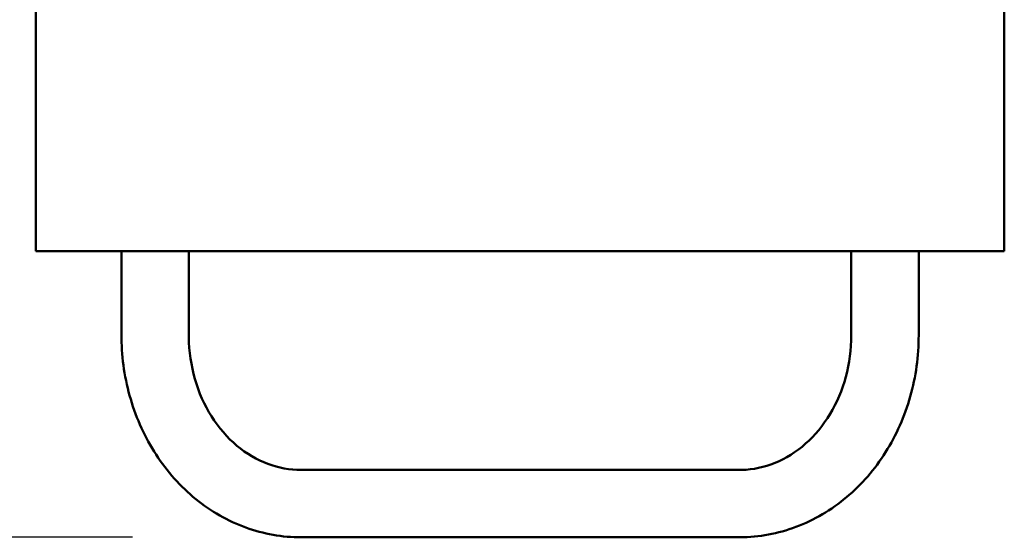
# Model space of a CAD drawing. Units: millimetres. Extents: x 119 to 2403, y 60 to 3444.
# Drawn here: x 416 to 528, y 877 to 936 of the extents above; entities that cross this region are included whole.
import ezdxf

# ---------------------------------------------------------------- set-up
doc = ezdxf.new("R2010")
doc.units = ezdxf.units.MM
doc.header["$LTSCALE"] = 12
doc.layers.add('Dimension (ANSI)', color=7, linetype='Continuous', lineweight=25)
doc.layers.add('Visible (ANSI)', color=7, linetype='Continuous', lineweight=50)
doc.styles.add('Note Text (ANSI)', font='tahoma.ttf')
doc.dimstyles.new('Default - mm (ANSI)', dxfattribs={"dimscale": 12, "dimtxt": 2.4892, "dimasz": 2.5, "dimexe": 3.175, "dimexo": 1.6002, "dimgap": 0.8, "dimtad": 0, "dimtih": 1, "dimtoh": 1, "dimrnd": 1e-08, "dimzin": 4, "dimdsep": 46, "dimtxsty": 'Note Text (ANSI)', "dimcen": 0.09, "dimdle": 10, "dimclrd": 256, "dimclre": 256, "dimclrt": 256, "dimadec": 1, "dimazin": 1, "dimtfac": 1.22449, "dimtofl": 0, "dimtmove": 0, "dimatfit": 3, "dimfxl": 1, "dimtolj": 1, "dimtzin": 4, "dimlwd": -1, "dimlwe": -1, "dimarcsym": 0})

# ---------------------------------------------------------------- blocks, each defined once
blk = doc.blocks.new('*D17')
at = {"layer": 'Defpoints', "color": 0, "transparency": 16777216}
for p in [(328.24, 1234.26), (381.89, 1234.26), (448.13, 877.14)]:
    blk.add_point(p, dxfattribs=at)
at = {"layer": 'Dimension (ANSI)', "color": 142, "true_color": 0x0080c0, "transparency": 16777216}
for p, q in [((362.69, 1234.26), (290.14, 1234.26)), ((328.24, 1204.26), (328.24, 1080.85)), ((328.24, 907.14), (328.24, 1030.54)), ((428.93, 877.14), (290.14, 877.14))]:
    blk.add_line(p, q, dxfattribs=at)
for points in [[(323.24, 1204.26), (333.24, 1204.26), (328.24, 1234.26)], [(323.24, 907.14), (333.24, 907.14), (328.24, 877.14)]]:
    blk.add_solid(points, dxfattribs=at)
at = {"layer": 'Dimension (ANSI)', "transparency": 16777216, "insert": (267.75, 1071.25), "char_height": 29.87, "attachment_point": 1, "style": 'Note Text (ANSI)'}
blk.add_mtext('\\A1;372.00', dxfattribs=at)

msp = doc.modelspace()

# ---------------------------------------------------------------- linework, layer by layer
at = {"layer": 'Visible (ANSI)'}
for p, q in [((417.8945, 965.6174), (417.8945, 909.7762)), ((528.2945, 965.6174), (528.2945, 909.7762)), ((417.8945, 909.7762), (528.2945, 909.7762)), ((427.6551, 900.1762), (427.6551, 909.7762)), ((435.3351, 900.1762), (435.3351, 909.7762)), ((510.8539, 909.7762), (510.8539, 900.1762)), ((518.5339, 909.7762), (518.5339, 900.1762)), ((498.0541, 884.8162), (448.1349, 884.8162)), ((498.0541, 877.1362), (448.1349, 877.1362))]:
    msp.add_line(p, q, dxfattribs=at)
for points, knots in [([(448.1349, 877.1362), (445.9952, 877.1362), (443.8567, 877.5167), (439.7847, 878.9941), (437.8555, 880.0987), (434.3871, 882.9156), (432.8552, 884.637), (430.3475, 888.4964), (429.3713, 890.6339), (428.0416, 895.1254), (427.688, 897.4793), (427.6559, 899.9508), (427.6551, 900.0635), (427.6551, 900.1762)], [4.71238898, 4.71238898, 4.71238898, 4.71238898, 5.01703202, 5.01703202, 5.32569975, 5.32569975, 5.63985902, 5.63985902, 5.95401828, 5.95401828, 6.26817755, 6.26817755, 6.28318531, 6.28318531, 6.28318531, 6.28318531]), ([(448.1349, 884.8162), (446.8564, 884.8162), (445.5771, 885.0481), (443.1049, 885.975), (441.9119, 886.6715), (439.7306, 888.5002), (438.7436, 889.6329), (437.1141, 892.2208), (436.4676, 893.67), (435.5922, 896.7284), (435.3571, 898.3335), (435.3356, 900.0209), (435.3351, 900.0986), (435.3351, 900.1762)], [4.71238898, 4.71238898, 4.71238898, 4.71238898, 5.02654825, 5.02654825, 5.34070751, 5.34070751, 5.65486678, 5.65486678, 5.96419933, 5.96419933, 6.26850966, 6.26850966, 6.28318531, 6.28318531, 6.28318531, 6.28318531]), ([(510.8539, 900.1762), (510.8539, 898.5731), (510.6411, 896.9705), (509.8163, 893.9264), (509.2032, 892.4865), (507.645, 889.8986), (506.696, 888.756), (504.5686, 886.8712), (503.388, 886.1361), (500.9315, 885.1313), (499.6558, 884.8602), (498.2698, 884.8179), (498.162, 884.8162), (498.0541, 884.8162)], [3.14159265, 3.14159265, 3.14159265, 3.14159265, 3.44459753, 3.44459753, 3.74877023, 3.74877023, 4.05758132, 4.05758132, 4.37174058, 4.37174058, 4.68589985, 4.68589985, 4.71238898, 4.71238898, 4.71238898, 4.71238898]), ([(518.5339, 900.1762), (518.5339, 897.8171), (518.211, 895.4581), (516.9405, 890.9464), (515.9929, 888.794), (513.5381, 884.8954), (512.0305, 883.1497), (508.573, 880.2511), (506.6225, 879.0995), (502.5006, 877.5542), (500.3345, 877.1497), (498.128, 877.1363), (498.0911, 877.1362), (498.0541, 877.1362)], [3.14159265, 3.14159265, 3.14159265, 3.14159265, 3.45575192, 3.45575192, 3.76991118, 3.76991118, 4.08407045, 4.08407045, 4.39822972, 4.39822972, 4.70713139, 4.70713139, 4.71238898, 4.71238898, 4.71238898, 4.71238898])]:
    msp.add_open_spline(points, degree=3, knots=knots, dxfattribs=at)

# ---------------------------------------------------------------- dimensions: what is measured, and where the dimension line sits
at = {"layer": 'Dimension (ANSI)', "color": 142, "true_color": 0x0080c0}
dim = msp.add_linear_dim(base=(328.2364, 1234.2562), p1=(448.1349, 877.1362), p2=(381.8945, 1234.2562), angle=90, dimstyle='Default - mm (ANSI)', override={"dimdec": 2, "dimlfac": 1.041667, "dimtp": 0, "dimtm": 0, "dimtdec": 2, "dimatfit": 1}, dxfattribs=at)
dim.commit()
dim.dimension.update_dxf_attribs({"geometry": '*D17', "text_midpoint": (328.2364, 1055.6962), "dimtype": 160})

doc.saveas('drawing.dxf')
